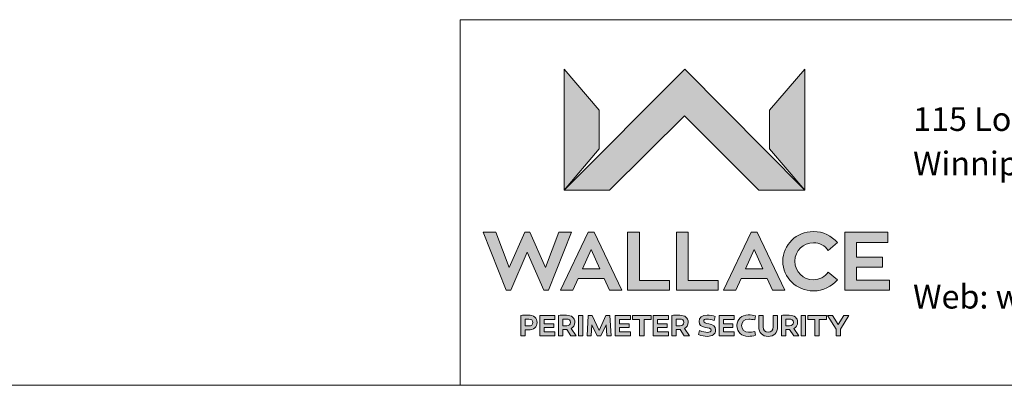
# Model space of a CAD drawing. Units: inches. Extents: x 0.3 to 16.8, y 0.2 to 10.8.
# Drawn here: x 8.2 to 11.2, y 0.2 to 1.4 of the extents above; entities that cross this region are included whole.
import ezdxf

# ---------------------------------------------------------------- set-up
doc = ezdxf.new("R2010")
doc.units = ezdxf.units.IN
doc.header["$MEASUREMENT"] = 0
doc.linetypes.add('SLD-Solid', pattern=[0])
doc.layers.add('LAYER_1', color=7, linetype='SLD-Solid', lineweight=35)
doc.layers.add('SHEET', color=144, linetype='SLD-Solid')
doc.styles.add('SLDTEXTSTYLE0', font='ARIAL.TTF', dxfattribs={"width": 0.948})

msp = doc.modelspace()

# ---------------------------------------------------------------- hatches: boundary and pattern name
at = {"layer": 'LAYER_1', "lineweight": 0}
for points in [[(10.2269, 1.0788), (10.4558, 0.85), (10.5973, 0.85), (10.2278, 1.223), (9.8571, 0.85), (9.9966, 0.85)], [(9.8571, 0.85), (9.9654, 0.9775), (9.9654, 1.0963), (9.8571, 1.223)], [(10.489, 1.0963), (10.489, 0.9775), (10.5973, 0.85), (10.5973, 1.223)], [(9.8097, 0.5426), (9.8799, 0.7211), (9.8406, 0.7211), (9.8004, 0.6127), (9.7517, 0.7211), (9.7368, 0.7211), (9.6879, 0.6127), (9.6476, 0.7211), (9.6084, 0.7211), (9.6788, 0.5426), (9.6937, 0.5426), (9.7441, 0.6599), (9.7948, 0.5426)], [(10.1807, 0.573), (10.0887, 0.573), (10.0887, 0.7211), (10.0525, 0.7211), (10.0525, 0.5426), (10.1807, 0.5426)], [(10.331, 0.573), (10.239, 0.573), (10.239, 0.7211), (10.2028, 0.7211), (10.2028, 0.5426), (10.331, 0.5426)], [(10.8574, 0.574), (10.7555, 0.574), (10.7555, 0.614), (10.8363, 0.614), (10.8363, 0.6444), (10.7555, 0.6444), (10.7555, 0.6897), (10.8521, 0.6897), (10.8521, 0.7211), (10.7203, 0.7211), (10.7203, 0.5426), (10.8574, 0.5426)], [(9.8252, 0.4276), (9.8252, 0.4396), (9.7959, 0.4396), (9.7959, 0.453), (9.8292, 0.453), (9.8292, 0.4652), (9.7825, 0.4652), (9.7825, 0.402), (9.8292, 0.402), (9.8292, 0.4142), (9.7959, 0.4142), (9.7959, 0.4276)], [(9.9019, 0.402), (9.9152, 0.402), (9.9152, 0.4652), (9.9019, 0.4652)], [(9.9591, 0.402), (9.9703, 0.402), (9.9864, 0.4357), (9.9887, 0.402), (10.0017, 0.402), (9.9982, 0.4652), (9.9858, 0.4652), (9.9647, 0.4186), (9.9435, 0.4652), (9.9312, 0.4652), (9.9277, 0.402), (9.9407, 0.402), (9.9429, 0.4357)], [(10.0568, 0.4276), (10.0568, 0.4396), (10.0274, 0.4396), (10.0274, 0.453), (10.0608, 0.453), (10.0608, 0.4652), (10.0141, 0.4652), (10.0141, 0.402), (10.0608, 0.402), (10.0608, 0.4142), (10.0274, 0.4142), (10.0274, 0.4276)], [(10.0894, 0.402), (10.1028, 0.402), (10.1028, 0.4529), (10.1249, 0.4529), (10.1249, 0.4652), (10.0673, 0.4652), (10.0673, 0.4529), (10.0894, 0.4529)], [(10.1736, 0.4276), (10.1736, 0.4396), (10.1443, 0.4396), (10.1443, 0.453), (10.1776, 0.453), (10.1776, 0.4652), (10.1309, 0.4652), (10.1309, 0.402), (10.1776, 0.402), (10.1776, 0.4142), (10.1443, 0.4142), (10.1443, 0.4276)], [(10.3763, 0.4276), (10.3763, 0.4396), (10.347, 0.4396), (10.347, 0.453), (10.3803, 0.453), (10.3803, 0.4652), (10.3336, 0.4652), (10.3336, 0.402), (10.3803, 0.402), (10.3803, 0.4142), (10.347, 0.4142), (10.347, 0.4276)], [(10.5858, 0.402), (10.5991, 0.402), (10.5991, 0.4652), (10.5858, 0.4652)], [(10.6283, 0.402), (10.6416, 0.402), (10.6416, 0.4529), (10.6637, 0.4529), (10.6637, 0.4652), (10.6062, 0.4652), (10.6062, 0.4529), (10.6283, 0.4529)], [(10.6822, 0.4652), (10.6672, 0.4652), (10.6931, 0.4227), (10.6931, 0.402), (10.7066, 0.402), (10.7066, 0.4227), (10.7324, 0.4652), (10.7173, 0.4652), (10.6998, 0.4368)]]:
    msp.add_hatch(color=7, dxfattribs=at).paths.add_polyline_path(points, flags=0)
h = msp.add_hatch(color=7, dxfattribs=at)
h.paths.add_polyline_path([(9.9801, 0.5788), (9.9964, 0.5426), (10.0346, 0.5426), (9.9493, 0.7211), (9.9313, 0.7211), (9.8462, 0.5426), (9.8844, 0.5426), (9.9004, 0.5788)], flags=0)
h.paths.add_polyline_path([(9.9133, 0.6089), (9.9401, 0.668), (9.9672, 0.6089)], flags=0)
h = msp.add_hatch(color=7, dxfattribs=at)
h.paths.add_polyline_path([(10.4813, 0.5788), (10.4975, 0.5426), (10.5357, 0.5426), (10.4504, 0.7211), (10.4324, 0.7211), (10.3473, 0.5426), (10.3855, 0.5426), (10.4015, 0.5788)], flags=0)
h.paths.add_polyline_path([(10.4144, 0.6089), (10.4413, 0.668), (10.4684, 0.6089)], flags=0)
h = msp.add_hatch(color=7, dxfattribs=at)
edge = h.paths.add_edge_path(flags=0)
edge.add_spline(control_points=[(10.6691, 0.5983), (10.659, 0.5839), (10.6423, 0.5747), (10.6236, 0.5747)], knot_values=[9, 9, 9, 9, 10, 10, 10, 10], weights=[1, 1, 1, 1], degree=3, periodic=0)
edge.add_spline(control_points=[(10.6236, 0.5747), (10.5924, 0.5747), (10.5668, 0.598), (10.5668, 0.6317)], knot_values=[8, 8, 8, 8, 9, 9, 9, 9], weights=[1, 1, 1, 1], degree=3, periodic=0)
edge.add_spline(control_points=[(10.5668, 0.6317), (10.5668, 0.6659), (10.5924, 0.6887), (10.6236, 0.6887)], knot_values=[7, 7, 7, 7, 8, 8, 8, 8], weights=[1, 1, 1, 1], degree=3, periodic=0)
edge.add_spline(control_points=[(10.6236, 0.6887), (10.6423, 0.6887), (10.659, 0.6796), (10.6691, 0.6652)], knot_values=[6, 6, 6, 6, 7, 7, 7, 7], weights=[1, 1, 1, 1], degree=3, periodic=0)
edge.add_line((10.6691, 0.6652), (10.6973, 0.689))
edge.add_spline(control_points=[(10.6973, 0.689), (10.6798, 0.7098), (10.6535, 0.7232), (10.6236, 0.7232)], knot_values=[4, 4, 4, 4, 5, 5, 5, 5], weights=[1, 1, 1, 1], degree=3, periodic=0)
edge.add_spline(control_points=[(10.6236, 0.7232), (10.5716, 0.7232), (10.5294, 0.6821), (10.5294, 0.6317)], knot_values=[3, 3, 3, 3, 4, 4, 4, 4], weights=[1, 1, 1, 1], degree=3, periodic=0)
edge.add_spline(control_points=[(10.5294, 0.6317), (10.5294, 0.5813), (10.5716, 0.5405), (10.6236, 0.5405)], knot_values=[2, 2, 2, 2, 3, 3, 3, 3], weights=[1, 1, 1, 1], degree=3, periodic=0)
edge.add_spline(control_points=[(10.6236, 0.5405), (10.6535, 0.5405), (10.6798, 0.5537), (10.6973, 0.5745)], knot_values=[1, 1, 1, 1, 2, 2, 2, 2], weights=[1, 1, 1, 1], degree=3, periodic=0)
edge.add_line((10.6973, 0.5745), (10.6691, 0.5983))
h = msp.add_hatch(color=7, dxfattribs=at)
edge = h.paths.add_edge_path(flags=0)
edge.add_spline(control_points=[(9.7476, 0.4206), (9.7634, 0.4206), (9.7742, 0.4297), (9.7742, 0.4435)], knot_values=[5, 5, 5, 5, 6, 6, 6, 6], weights=[1, 1, 1, 1], degree=3, periodic=0)
edge.add_spline(control_points=[(9.7742, 0.4435), (9.7742, 0.4575), (9.7634, 0.466), (9.7476, 0.466)], knot_values=[6, 6, 6, 6, 7, 7, 7, 7], weights=[1, 1, 1, 1], degree=3, periodic=0)
edge.add_spline(control_points=[(9.7476, 0.466), (9.739, 0.466), (9.7304, 0.4655), (9.7243, 0.4652)], knot_values=[0, 0, 0, 0, 1, 1, 1, 1], weights=[1, 1, 1, 1], degree=3, periodic=0)
edge.add_line((9.7243, 0.4652), (9.7243, 0.402))
edge.add_line((9.7243, 0.402), (9.7377, 0.402))
edge.add_line((9.7377, 0.402), (9.7377, 0.4206))
edge.add_line((9.7377, 0.4206), (9.7476, 0.4206))
edge = h.paths.add_edge_path(flags=0)
edge.add_spline(control_points=[(9.7488, 0.4537), (9.7559, 0.4537), (9.7612, 0.4501), (9.7612, 0.4435)], knot_values=[2, 2, 2, 2, 3, 3, 3, 3], weights=[1, 1, 1, 1], degree=3, periodic=0)
edge.add_spline(control_points=[(9.7612, 0.4435), (9.7612, 0.4368), (9.7559, 0.4326), (9.7488, 0.4326)], knot_values=[3, 3, 3, 3, 4, 4, 4, 4], weights=[1, 1, 1, 1], degree=3, periodic=0)
edge.add_line((9.7488, 0.4326), (9.7377, 0.4326))
edge.add_line((9.7377, 0.4326), (9.7377, 0.4536))
edge.add_spline(control_points=[(9.7377, 0.4536), (9.7412, 0.4537), (9.745, 0.4537), (9.7488, 0.4537)], knot_values=[1, 1, 1, 1, 2, 2, 2, 2], weights=[1, 1, 1, 1], degree=3, periodic=0)
h = msp.add_hatch(color=7, dxfattribs=at)
edge = h.paths.add_edge_path(flags=0)
edge.add_spline(control_points=[(9.8903, 0.4437), (9.8903, 0.458), (9.8799, 0.4657), (9.8645, 0.4657)], knot_values=[4, 4, 4, 4, 5, 5, 5, 5], weights=[1, 1, 1, 1], degree=3, periodic=0)
edge.add_spline(control_points=[(9.8645, 0.4657), (9.8561, 0.4657), (9.8451, 0.4654), (9.8401, 0.4652)], knot_values=[5, 5, 5, 5, 6, 6, 6, 6], weights=[1, 1, 1, 1], degree=3, periodic=0)
edge.add_line((9.8401, 0.4652), (9.8401, 0.402))
edge.add_line((9.8401, 0.402), (9.8535, 0.402))
edge.add_line((9.8535, 0.402), (9.8535, 0.4213))
edge.add_line((9.8535, 0.4213), (9.8609, 0.4213))
edge.add_line((9.8609, 0.4213), (9.8652, 0.4213))
edge.add_line((9.8652, 0.4213), (9.8782, 0.402))
edge.add_line((9.8782, 0.402), (9.8943, 0.402))
edge.add_line((9.8943, 0.402), (9.8784, 0.4246))
edge.add_spline(control_points=[(9.8784, 0.4246), (9.8857, 0.4285), (9.8903, 0.4353), (9.8903, 0.4437)], knot_values=[3, 3, 3, 3, 4, 4, 4, 4], weights=[1, 1, 1, 1], degree=3, periodic=0)
edge = h.paths.add_edge_path(flags=0)
edge.add_spline(control_points=[(9.8646, 0.4537), (9.8722, 0.4537), (9.8771, 0.4507), (9.8771, 0.4437)], knot_values=[2, 2, 2, 2, 3, 3, 3, 3], weights=[1, 1, 1, 1], degree=3, periodic=0)
edge.add_spline(control_points=[(9.8771, 0.4437), (9.8771, 0.4374), (9.8722, 0.4331), (9.8656, 0.4331)], knot_values=[3, 3, 3, 3, 4, 4, 4, 4], weights=[1, 1, 1, 1], degree=3, periodic=0)
edge.add_line((9.8656, 0.4331), (9.8535, 0.4331))
edge.add_line((9.8535, 0.4331), (9.8535, 0.4536))
edge.add_spline(control_points=[(9.8535, 0.4536), (9.8573, 0.4537), (9.8612, 0.4537), (9.8646, 0.4537)], knot_values=[1, 1, 1, 1, 2, 2, 2, 2], weights=[1, 1, 1, 1], degree=3, periodic=0)
h = msp.add_hatch(color=7, dxfattribs=at)
edge = h.paths.add_edge_path(flags=0)
edge.add_spline(control_points=[(10.2387, 0.4437), (10.2387, 0.458), (10.2284, 0.4657), (10.2129, 0.4657)], knot_values=[4, 4, 4, 4, 5, 5, 5, 5], weights=[1, 1, 1, 1], degree=3, periodic=0)
edge.add_spline(control_points=[(10.2129, 0.4657), (10.2045, 0.4657), (10.1935, 0.4654), (10.1886, 0.4652)], knot_values=[5, 5, 5, 5, 6, 6, 6, 6], weights=[1, 1, 1, 1], degree=3, periodic=0)
edge.add_line((10.1886, 0.4652), (10.1886, 0.402))
edge.add_line((10.1886, 0.402), (10.2019, 0.402))
edge.add_line((10.2019, 0.402), (10.2019, 0.4213))
edge.add_line((10.2019, 0.4213), (10.2093, 0.4213))
edge.add_line((10.2093, 0.4213), (10.2136, 0.4213))
edge.add_line((10.2136, 0.4213), (10.2266, 0.402))
edge.add_line((10.2266, 0.402), (10.2428, 0.402))
edge.add_line((10.2428, 0.402), (10.2268, 0.4246))
edge.add_spline(control_points=[(10.2268, 0.4246), (10.2341, 0.4285), (10.2387, 0.4353), (10.2387, 0.4437)], knot_values=[3, 3, 3, 3, 4, 4, 4, 4], weights=[1, 1, 1, 1], degree=3, periodic=0)
edge = h.paths.add_edge_path(flags=0)
edge.add_spline(control_points=[(10.2131, 0.4537), (10.2206, 0.4537), (10.2255, 0.4507), (10.2255, 0.4437)], knot_values=[2, 2, 2, 2, 3, 3, 3, 3], weights=[1, 1, 1, 1], degree=3, periodic=0)
edge.add_spline(control_points=[(10.2255, 0.4437), (10.2255, 0.4374), (10.2206, 0.4331), (10.214, 0.4331)], knot_values=[3, 3, 3, 3, 4, 4, 4, 4], weights=[1, 1, 1, 1], degree=3, periodic=0)
edge.add_line((10.214, 0.4331), (10.2019, 0.4331))
edge.add_line((10.2019, 0.4331), (10.2019, 0.4536))
edge.add_spline(control_points=[(10.2019, 0.4536), (10.2057, 0.4537), (10.2096, 0.4537), (10.2131, 0.4537)], knot_values=[1, 1, 1, 1, 2, 2, 2, 2], weights=[1, 1, 1, 1], degree=3, periodic=0)
h = msp.add_hatch(color=7, dxfattribs=at)
edge = h.paths.add_edge_path(flags=0)
edge.add_spline(control_points=[(10.2862, 0.4472), (10.2862, 0.4519), (10.2901, 0.454), (10.2963, 0.454)], knot_values=[11, 11, 11, 11, 12, 12, 12, 12], weights=[1, 1, 1, 1], degree=3, periodic=0)
edge.add_spline(control_points=[(10.2963, 0.454), (10.3018, 0.454), (10.31, 0.4523), (10.3181, 0.4498)], knot_values=[12, 12, 12, 12, 13, 13, 13, 13], weights=[1, 1, 1, 1], degree=3, periodic=0)
edge.add_line((10.3181, 0.4498), (10.3214, 0.4617))
edge.add_spline(control_points=[(10.3214, 0.4617), (10.3156, 0.4639), (10.3058, 0.466), (10.2966, 0.466)], knot_values=[0, 0, 0, 0, 1, 1, 1, 1], weights=[1, 1, 1, 1], degree=3, periodic=0)
edge.add_spline(control_points=[(10.2966, 0.466), (10.2816, 0.466), (10.2719, 0.4585), (10.2719, 0.4467)], knot_values=[1, 1, 1, 1, 2, 2, 2, 2], weights=[1, 1, 1, 1], degree=3, periodic=0)
edge.add_spline(control_points=[(10.2719, 0.4467), (10.2719, 0.4358), (10.2782, 0.4313), (10.2921, 0.4284)], knot_values=[2, 2, 2, 2, 3, 3, 3, 3], weights=[1, 1, 1, 1], degree=3, periodic=0)
edge.add_spline(control_points=[(10.2921, 0.4284), (10.3008, 0.4266), (10.3093, 0.4257), (10.3093, 0.4196)], knot_values=[3, 3, 3, 3, 4, 4, 4, 4], weights=[1, 1, 1, 1], degree=3, periodic=0)
edge.add_spline(control_points=[(10.3093, 0.4196), (10.3093, 0.4149), (10.3047, 0.413), (10.2974, 0.413)], knot_values=[4, 4, 4, 4, 5, 5, 5, 5], weights=[1, 1, 1, 1], degree=3, periodic=0)
edge.add_spline(control_points=[(10.2974, 0.413), (10.2915, 0.4131), (10.283, 0.4145), (10.2734, 0.4184)], knot_values=[5, 5, 5, 5, 6, 6, 6, 6], weights=[1, 1, 1, 1], degree=3, periodic=0)
edge.add_line((10.2734, 0.4184), (10.2702, 0.406))
edge.add_spline(control_points=[(10.2702, 0.406), (10.2799, 0.4021), (10.2898, 0.4006), (10.2971, 0.4006)], knot_values=[7, 7, 7, 7, 8, 8, 8, 8], weights=[1, 1, 1, 1], degree=3, periodic=0)
edge.add_spline(control_points=[(10.2971, 0.4006), (10.3124, 0.4006), (10.323, 0.407), (10.323, 0.4208)], knot_values=[8, 8, 8, 8, 9, 9, 9, 9], weights=[1, 1, 1, 1], degree=3, periodic=0)
edge.add_spline(control_points=[(10.323, 0.4208), (10.323, 0.4324), (10.3152, 0.4366), (10.3016, 0.4393)], knot_values=[9, 9, 9, 9, 10, 10, 10, 10], weights=[1, 1, 1, 1], degree=3, periodic=0)
edge.add_spline(control_points=[(10.3016, 0.4393), (10.292, 0.4412), (10.2862, 0.4422), (10.2862, 0.4472)], knot_values=[10, 10, 10, 10, 11, 11, 11, 11], weights=[1, 1, 1, 1], degree=3, periodic=0)
h = msp.add_hatch(color=7, dxfattribs=at)
edge = h.paths.add_edge_path(flags=0)
edge.add_spline(control_points=[(10.4026, 0.4338), (10.4026, 0.4451), (10.4103, 0.4536), (10.4252, 0.4536)], knot_values=[7, 7, 7, 7, 8, 8, 8, 8], weights=[1, 1, 1, 1], degree=3, periodic=0)
edge.add_spline(control_points=[(10.4252, 0.4536), (10.4301, 0.4536), (10.4358, 0.4527), (10.4434, 0.4511)], knot_values=[8, 8, 8, 8, 9, 9, 9, 9], weights=[1, 1, 1, 1], degree=3, periodic=0)
edge.add_line((10.4434, 0.4511), (10.4457, 0.4637))
edge.add_spline(control_points=[(10.4457, 0.4637), (10.4388, 0.4654), (10.4313, 0.4666), (10.4234, 0.4666)], knot_values=[0, 0, 0, 0, 1, 1, 1, 1], weights=[1, 1, 1, 1], degree=3, periodic=0)
edge.add_spline(control_points=[(10.4234, 0.4666), (10.4024, 0.4666), (10.3884, 0.4534), (10.3884, 0.4337)], knot_values=[1, 1, 1, 1, 2, 2, 2, 2], weights=[1, 1, 1, 1], degree=3, periodic=0)
edge.add_spline(control_points=[(10.3884, 0.4337), (10.3884, 0.4138), (10.4024, 0.4006), (10.4235, 0.4006)], knot_values=[2, 2, 2, 2, 3, 3, 3, 3], weights=[1, 1, 1, 1], degree=3, periodic=0)
edge.add_spline(control_points=[(10.4235, 0.4006), (10.4306, 0.4006), (10.4387, 0.402), (10.4457, 0.4041)], knot_values=[3, 3, 3, 3, 4, 4, 4, 4], weights=[1, 1, 1, 1], degree=3, periodic=0)
edge.add_line((10.4457, 0.4041), (10.4434, 0.4159))
edge.add_spline(control_points=[(10.4434, 0.4159), (10.4362, 0.4144), (10.4289, 0.4132), (10.4242, 0.4132)], knot_values=[5, 5, 5, 5, 6, 6, 6, 6], weights=[1, 1, 1, 1], degree=3, periodic=0)
edge.add_spline(control_points=[(10.4242, 0.4132), (10.4112, 0.4132), (10.4026, 0.4214), (10.4026, 0.4338)], knot_values=[6, 6, 6, 6, 7, 7, 7, 7], weights=[1, 1, 1, 1], degree=3, periodic=0)
h = msp.add_hatch(color=7, dxfattribs=at)
edge = h.paths.add_edge_path(flags=0)
edge.add_spline(control_points=[(10.4557, 0.4298), (10.4557, 0.4116), (10.4671, 0.4006), (10.4845, 0.4006)], knot_values=[7, 7, 7, 7, 8, 8, 8, 8], weights=[1, 1, 1, 1], degree=3, periodic=0)
edge.add_spline(control_points=[(10.4845, 0.4006), (10.502, 0.4006), (10.5135, 0.4116), (10.5135, 0.4298)], knot_values=[8, 8, 8, 8, 9, 9, 9, 9], weights=[1, 1, 1, 1], degree=3, periodic=0)
edge.add_line((10.5135, 0.4298), (10.5135, 0.4652))
edge.add_line((10.5135, 0.4652), (10.5001, 0.4652))
edge.add_line((10.5001, 0.4652), (10.5001, 0.4298))
edge.add_spline(control_points=[(10.5001, 0.4298), (10.5001, 0.4193), (10.4938, 0.4132), (10.4845, 0.4132)], knot_values=[2, 2, 2, 2, 3, 3, 3, 3], weights=[1, 1, 1, 1], degree=3, periodic=0)
edge.add_spline(control_points=[(10.4845, 0.4132), (10.4752, 0.4132), (10.469, 0.4193), (10.469, 0.4298)], knot_values=[3, 3, 3, 3, 4, 4, 4, 4], weights=[1, 1, 1, 1], degree=3, periodic=0)
edge.add_line((10.469, 0.4298), (10.469, 0.4652))
edge.add_line((10.469, 0.4652), (10.4557, 0.4652))
edge.add_line((10.4557, 0.4652), (10.4557, 0.4298))
h = msp.add_hatch(color=7, dxfattribs=at)
edge = h.paths.add_edge_path(flags=0)
edge.add_spline(control_points=[(10.5751, 0.4437), (10.5751, 0.458), (10.5648, 0.4657), (10.5493, 0.4657)], knot_values=[4, 4, 4, 4, 5, 5, 5, 5], weights=[1, 1, 1, 1], degree=3, periodic=0)
edge.add_spline(control_points=[(10.5493, 0.4657), (10.541, 0.4657), (10.5299, 0.4654), (10.525, 0.4652)], knot_values=[5, 5, 5, 5, 6, 6, 6, 6], weights=[1, 1, 1, 1], degree=3, periodic=0)
edge.add_line((10.525, 0.4652), (10.525, 0.402))
edge.add_line((10.525, 0.402), (10.5384, 0.402))
edge.add_line((10.5384, 0.402), (10.5384, 0.4213))
edge.add_line((10.5384, 0.4213), (10.5458, 0.4213))
edge.add_line((10.5458, 0.4213), (10.5501, 0.4213))
edge.add_line((10.5501, 0.4213), (10.5631, 0.402))
edge.add_line((10.5631, 0.402), (10.5792, 0.402))
edge.add_line((10.5792, 0.402), (10.5632, 0.4246))
edge.add_spline(control_points=[(10.5632, 0.4246), (10.5706, 0.4285), (10.5751, 0.4353), (10.5751, 0.4437)], knot_values=[3, 3, 3, 3, 4, 4, 4, 4], weights=[1, 1, 1, 1], degree=3, periodic=0)
edge = h.paths.add_edge_path(flags=0)
edge.add_spline(control_points=[(10.5495, 0.4537), (10.557, 0.4537), (10.5619, 0.4507), (10.5619, 0.4437)], knot_values=[2, 2, 2, 2, 3, 3, 3, 3], weights=[1, 1, 1, 1], degree=3, periodic=0)
edge.add_spline(control_points=[(10.5619, 0.4437), (10.5619, 0.4374), (10.557, 0.4331), (10.5504, 0.4331)], knot_values=[3, 3, 3, 3, 4, 4, 4, 4], weights=[1, 1, 1, 1], degree=3, periodic=0)
edge.add_line((10.5504, 0.4331), (10.5384, 0.4331))
edge.add_line((10.5384, 0.4331), (10.5384, 0.4536))
edge.add_spline(control_points=[(10.5384, 0.4536), (10.5421, 0.4537), (10.5461, 0.4537), (10.5495, 0.4537)], knot_values=[1, 1, 1, 1, 2, 2, 2, 2], weights=[1, 1, 1, 1], degree=3, periodic=0)

# ---------------------------------------------------------------- linework, layer by layer
at = {"layer": 'LAYER_1', "color": 7, "lineweight": 0}
for p, q in [((9.8571, 0.85), (9.8571, 1.223)), ((9.8571, 1.223), (9.9654, 1.0963)), ((10.2278, 1.223), (9.8571, 0.85)), ((9.8571, 0.85), (9.8571, 1.223)), ((9.8571, 1.223), (9.9654, 1.0963)), ((10.2278, 1.223), (9.8571, 0.85)), ((10.5973, 0.85), (10.2278, 1.223)), ((10.5973, 0.85), (10.2278, 1.223)), ((10.5973, 1.223), (10.489, 1.0963)), ((10.5973, 1.223), (10.489, 1.0963)), ((10.5973, 0.85), (10.5973, 1.223)), ((10.5973, 0.85), (10.5973, 1.223)), ((9.9654, 1.0963), (9.9654, 0.9775)), ((9.9654, 1.0963), (9.9654, 0.9775)), ((10.489, 1.0963), (10.489, 0.9775)), ((10.489, 1.0963), (10.489, 0.9775)), ((9.9966, 0.85), (10.2269, 1.0788)), ((9.9966, 0.85), (10.2269, 1.0788)), ((10.2269, 1.0788), (10.4558, 0.85)), ((10.2269, 1.0788), (10.4558, 0.85)), ((9.9654, 0.9775), (9.8571, 0.85)), ((9.9654, 0.9775), (9.8571, 0.85)), ((10.489, 0.9775), (10.5973, 0.85)), ((10.489, 0.9775), (10.5973, 0.85)), ((9.8571, 0.85), (9.9966, 0.85)), ((9.8571, 0.85), (9.9966, 0.85)), ((10.4558, 0.85), (10.5973, 0.85)), ((10.4558, 0.85), (10.5973, 0.85)), ((9.6788, 0.5426), (9.6084, 0.7211)), ((9.6084, 0.7211), (9.6476, 0.7211)), ((9.6788, 0.5426), (9.6084, 0.7211)), ((9.6084, 0.7211), (9.6476, 0.7211)), ((9.6476, 0.7211), (9.6879, 0.6127)), ((9.6476, 0.7211), (9.6879, 0.6127)), ((9.6879, 0.6127), (9.7368, 0.7211)), ((9.6879, 0.6127), (9.7368, 0.7211)), ((9.7368, 0.7211), (9.7517, 0.7211)), ((9.7368, 0.7211), (9.7517, 0.7211)), ((9.7517, 0.7211), (9.8004, 0.6127)), ((9.7517, 0.7211), (9.8004, 0.6127)), ((9.8004, 0.6127), (9.8406, 0.7211)), ((9.8004, 0.6127), (9.8406, 0.7211)), ((9.8799, 0.7211), (9.8097, 0.5426)), ((9.8799, 0.7211), (9.8097, 0.5426)), ((9.8406, 0.7211), (9.8799, 0.7211)), ((9.8406, 0.7211), (9.8799, 0.7211)), ((9.8462, 0.5426), (9.9313, 0.7211)), ((9.8462, 0.5426), (9.9313, 0.7211)), ((9.9313, 0.7211), (9.9493, 0.7211)), ((9.9313, 0.7211), (9.9493, 0.7211)), ((9.9493, 0.7211), (10.0346, 0.5426)), ((9.9493, 0.7211), (10.0346, 0.5426)), ((10.0525, 0.5426), (10.0525, 0.7211)), ((10.0525, 0.7211), (10.0887, 0.7211)), ((10.0525, 0.5426), (10.0525, 0.7211)), ((10.0525, 0.7211), (10.0887, 0.7211)), ((10.0887, 0.7211), (10.0887, 0.573)), ((10.0887, 0.7211), (10.0887, 0.573)), ((10.2028, 0.5426), (10.2028, 0.7211)), ((10.2028, 0.7211), (10.239, 0.7211)), ((10.2028, 0.5426), (10.2028, 0.7211)), ((10.2028, 0.7211), (10.239, 0.7211)), ((10.239, 0.7211), (10.239, 0.573)), ((10.239, 0.7211), (10.239, 0.573)), ((10.3473, 0.5426), (10.4324, 0.7211)), ((10.3473, 0.5426), (10.4324, 0.7211)), ((10.4324, 0.7211), (10.4504, 0.7211)), ((10.4324, 0.7211), (10.4504, 0.7211)), ((10.4504, 0.7211), (10.5357, 0.5426)), ((10.4504, 0.7211), (10.5357, 0.5426)), ((10.7203, 0.5426), (10.7203, 0.7211)), ((10.7203, 0.7211), (10.8521, 0.7211)), ((10.7203, 0.5426), (10.7203, 0.7211)), ((10.7203, 0.7211), (10.8521, 0.7211)), ((10.8521, 0.7211), (10.8521, 0.6897)), ((10.8521, 0.7211), (10.8521, 0.6897)), ((9.9401, 0.668), (9.9133, 0.6089)), ((9.9401, 0.668), (9.9133, 0.6089)), ((9.9672, 0.6089), (9.9401, 0.668)), ((9.9672, 0.6089), (9.9401, 0.668)), ((10.4413, 0.668), (10.4144, 0.6089)), ((10.4413, 0.668), (10.4144, 0.6089)), ((10.4684, 0.6089), (10.4413, 0.668)), ((10.4684, 0.6089), (10.4413, 0.668)), ((10.6973, 0.689), (10.6691, 0.6652)), ((10.6973, 0.689), (10.6691, 0.6652)), ((10.8521, 0.6897), (10.7555, 0.6897)), ((10.7555, 0.6897), (10.7555, 0.6444)), ((10.8521, 0.6897), (10.7555, 0.6897)), ((10.7555, 0.6897), (10.7555, 0.6444)), ((9.7441, 0.6599), (9.6937, 0.5426)), ((9.7441, 0.6599), (9.6937, 0.5426)), ((9.7948, 0.5426), (9.7441, 0.6599)), ((9.7948, 0.5426), (9.7441, 0.6599)), ((10.7555, 0.6444), (10.8363, 0.6444)), ((10.7555, 0.6444), (10.8363, 0.6444)), ((10.8363, 0.6444), (10.8363, 0.614)), ((10.8363, 0.6444), (10.8363, 0.614)), ((9.9133, 0.6089), (9.9672, 0.6089)), ((9.9133, 0.6089), (9.9672, 0.6089)), ((10.4144, 0.6089), (10.4684, 0.6089)), ((10.4144, 0.6089), (10.4684, 0.6089)), ((10.8363, 0.614), (10.7555, 0.614)), ((10.7555, 0.614), (10.7555, 0.574)), ((10.8363, 0.614), (10.7555, 0.614)), ((10.7555, 0.614), (10.7555, 0.574)), ((9.9004, 0.5788), (9.8844, 0.5426)), ((9.9004, 0.5788), (9.8844, 0.5426)), ((9.9801, 0.5788), (9.9004, 0.5788)), ((9.9801, 0.5788), (9.9004, 0.5788)), ((9.9964, 0.5426), (9.9801, 0.5788)), ((9.9964, 0.5426), (9.9801, 0.5788)), ((10.4015, 0.5788), (10.3855, 0.5426)), ((10.4015, 0.5788), (10.3855, 0.5426)), ((10.4813, 0.5788), (10.4015, 0.5788)), ((10.4813, 0.5788), (10.4015, 0.5788)), ((10.4975, 0.5426), (10.4813, 0.5788)), ((10.4975, 0.5426), (10.4813, 0.5788)), ((10.6691, 0.5983), (10.6973, 0.5745)), ((10.6691, 0.5983), (10.6973, 0.5745)), ((10.0887, 0.573), (10.1807, 0.573)), ((10.0887, 0.573), (10.1807, 0.573)), ((10.1807, 0.573), (10.1807, 0.5426)), ((10.1807, 0.573), (10.1807, 0.5426)), ((10.239, 0.573), (10.331, 0.573)), ((10.239, 0.573), (10.331, 0.573)), ((10.331, 0.573), (10.331, 0.5426)), ((10.331, 0.573), (10.331, 0.5426)), ((10.7555, 0.574), (10.8574, 0.574)), ((10.7555, 0.574), (10.8574, 0.574)), ((10.8574, 0.574), (10.8574, 0.5426)), ((10.8574, 0.574), (10.8574, 0.5426)), ((9.6937, 0.5426), (9.6788, 0.5426)), ((9.6937, 0.5426), (9.6788, 0.5426)), ((9.8097, 0.5426), (9.7948, 0.5426)), ((9.8097, 0.5426), (9.7948, 0.5426)), ((9.8844, 0.5426), (9.8462, 0.5426)), ((9.8844, 0.5426), (9.8462, 0.5426)), ((10.0346, 0.5426), (9.9964, 0.5426)), ((10.0346, 0.5426), (9.9964, 0.5426)), ((10.1807, 0.5426), (10.0525, 0.5426)), ((10.1807, 0.5426), (10.0525, 0.5426)), ((10.331, 0.5426), (10.2028, 0.5426)), ((10.331, 0.5426), (10.2028, 0.5426)), ((10.3855, 0.5426), (10.3473, 0.5426)), ((10.3855, 0.5426), (10.3473, 0.5426)), ((10.5357, 0.5426), (10.4975, 0.5426)), ((10.5357, 0.5426), (10.4975, 0.5426)), ((10.8574, 0.5426), (10.7203, 0.5426)), ((10.8574, 0.5426), (10.7203, 0.5426)), ((9.7243, 0.4652), (9.7243, 0.402)), ((9.7243, 0.4652), (9.7243, 0.402)), ((9.8292, 0.4652), (9.7825, 0.4652)), ((9.7825, 0.4652), (9.7825, 0.402)), ((9.8292, 0.4652), (9.7825, 0.4652)), ((9.7825, 0.4652), (9.7825, 0.402)), ((9.8292, 0.453), (9.8292, 0.4652)), ((9.8292, 0.453), (9.8292, 0.4652)), ((9.8401, 0.4652), (9.8401, 0.402)), ((9.8401, 0.4652), (9.8401, 0.402)), ((9.9152, 0.4652), (9.9019, 0.4652)), ((9.9019, 0.4652), (9.9019, 0.402)), ((9.9152, 0.4652), (9.9019, 0.4652)), ((9.9019, 0.4652), (9.9019, 0.402)), ((9.9152, 0.402), (9.9152, 0.4652)), ((9.9152, 0.402), (9.9152, 0.4652)), ((9.9312, 0.4652), (9.9277, 0.402)), ((9.9312, 0.4652), (9.9277, 0.402)), ((9.9435, 0.4652), (9.9312, 0.4652)), ((9.9435, 0.4652), (9.9312, 0.4652)), ((9.9647, 0.4186), (9.9435, 0.4652)), ((9.9647, 0.4186), (9.9435, 0.4652)), ((9.9858, 0.4652), (9.9647, 0.4186)), ((9.9858, 0.4652), (9.9647, 0.4186)), ((9.9982, 0.4652), (9.9858, 0.4652)), ((9.9982, 0.4652), (9.9858, 0.4652)), ((10.0017, 0.402), (9.9982, 0.4652)), ((10.0017, 0.402), (9.9982, 0.4652)), ((10.0608, 0.4652), (10.0141, 0.4652)), ((10.0141, 0.4652), (10.0141, 0.402)), ((10.0608, 0.4652), (10.0141, 0.4652)), ((10.0141, 0.4652), (10.0141, 0.402)), ((10.0608, 0.453), (10.0608, 0.4652)), ((10.0608, 0.453), (10.0608, 0.4652)), ((10.1249, 0.4652), (10.0673, 0.4652)), ((10.0673, 0.4652), (10.0673, 0.4529)), ((10.1249, 0.4652), (10.0673, 0.4652)), ((10.0673, 0.4652), (10.0673, 0.4529)), ((10.1249, 0.4529), (10.1249, 0.4652)), ((10.1249, 0.4529), (10.1249, 0.4652)), ((10.1776, 0.4652), (10.1309, 0.4652)), ((10.1309, 0.4652), (10.1309, 0.402)), ((10.1776, 0.4652), (10.1309, 0.4652)), ((10.1309, 0.4652), (10.1309, 0.402)), ((10.1776, 0.453), (10.1776, 0.4652)), ((10.1776, 0.453), (10.1776, 0.4652)), ((10.1886, 0.4652), (10.1886, 0.402)), ((10.1886, 0.4652), (10.1886, 0.402)), ((10.3181, 0.4498), (10.3214, 0.4617)), ((10.3181, 0.4498), (10.3214, 0.4617)), ((10.3803, 0.4652), (10.3336, 0.4652)), ((10.3336, 0.4652), (10.3336, 0.402)), ((10.3803, 0.4652), (10.3336, 0.4652)), ((10.3336, 0.4652), (10.3336, 0.402)), ((10.3803, 0.453), (10.3803, 0.4652)), ((10.3803, 0.453), (10.3803, 0.4652)), ((10.4434, 0.4511), (10.4457, 0.4637)), ((10.4434, 0.4511), (10.4457, 0.4637)), ((10.469, 0.4652), (10.4557, 0.4652)), ((10.4557, 0.4652), (10.4557, 0.4298)), ((10.469, 0.4652), (10.4557, 0.4652)), ((10.4557, 0.4652), (10.4557, 0.4298)), ((10.469, 0.4298), (10.469, 0.4652)), ((10.469, 0.4298), (10.469, 0.4652)), ((10.5135, 0.4652), (10.5001, 0.4652)), ((10.5001, 0.4652), (10.5001, 0.4298)), ((10.5135, 0.4652), (10.5001, 0.4652)), ((10.5001, 0.4652), (10.5001, 0.4298)), ((10.5135, 0.4298), (10.5135, 0.4652)), ((10.5135, 0.4298), (10.5135, 0.4652)), ((10.525, 0.4652), (10.525, 0.402)), ((10.525, 0.4652), (10.525, 0.402)), ((10.5991, 0.4652), (10.5858, 0.4652)), ((10.5858, 0.4652), (10.5858, 0.402)), ((10.5991, 0.4652), (10.5858, 0.4652)), ((10.5858, 0.4652), (10.5858, 0.402)), ((10.5991, 0.402), (10.5991, 0.4652)), ((10.5991, 0.402), (10.5991, 0.4652)), ((10.6637, 0.4652), (10.6062, 0.4652)), ((10.6062, 0.4652), (10.6062, 0.4529)), ((10.6637, 0.4652), (10.6062, 0.4652)), ((10.6062, 0.4652), (10.6062, 0.4529)), ((10.6637, 0.4529), (10.6637, 0.4652)), ((10.6637, 0.4529), (10.6637, 0.4652)), ((10.6822, 0.4652), (10.6672, 0.4652)), ((10.6672, 0.4652), (10.6931, 0.4227)), ((10.6822, 0.4652), (10.6672, 0.4652)), ((10.6672, 0.4652), (10.6931, 0.4227)), ((10.6998, 0.4368), (10.6822, 0.4652)), ((10.6998, 0.4368), (10.6822, 0.4652)), ((10.7173, 0.4652), (10.6998, 0.4368)), ((10.7173, 0.4652), (10.6998, 0.4368)), ((10.7066, 0.4227), (10.7324, 0.4652)), ((10.7066, 0.4227), (10.7324, 0.4652)), ((10.7324, 0.4652), (10.7173, 0.4652)), ((10.7324, 0.4652), (10.7173, 0.4652)), ((9.7377, 0.4326), (9.7377, 0.4536)), ((9.7377, 0.4326), (9.7377, 0.4536)), ((9.7488, 0.4326), (9.7377, 0.4326)), ((9.7488, 0.4326), (9.7377, 0.4326)), ((9.7959, 0.4396), (9.7959, 0.453)), ((9.7959, 0.453), (9.8292, 0.453)), ((9.7959, 0.4396), (9.7959, 0.453)), ((9.7959, 0.453), (9.8292, 0.453)), ((9.8252, 0.4396), (9.7959, 0.4396)), ((9.8252, 0.4396), (9.7959, 0.4396)), ((9.7959, 0.4142), (9.7959, 0.4276)), ((9.7959, 0.4276), (9.8252, 0.4276)), ((9.7959, 0.4142), (9.7959, 0.4276)), ((9.7959, 0.4276), (9.8252, 0.4276)), ((9.8252, 0.4276), (9.8252, 0.4396)), ((9.8252, 0.4276), (9.8252, 0.4396)), ((9.8535, 0.4331), (9.8535, 0.4536)), ((9.8535, 0.4331), (9.8535, 0.4536)), ((9.8656, 0.4331), (9.8535, 0.4331)), ((9.8656, 0.4331), (9.8535, 0.4331)), ((9.8943, 0.402), (9.8784, 0.4246)), ((9.8943, 0.402), (9.8784, 0.4246)), ((9.9407, 0.402), (9.9429, 0.4357)), ((9.9407, 0.402), (9.9429, 0.4357)), ((9.9429, 0.4357), (9.9591, 0.402)), ((9.9429, 0.4357), (9.9591, 0.402)), ((9.9703, 0.402), (9.9864, 0.4357)), ((9.9703, 0.402), (9.9864, 0.4357)), ((9.9864, 0.4357), (9.9887, 0.402)), ((9.9864, 0.4357), (9.9887, 0.402)), ((10.0274, 0.4396), (10.0274, 0.453)), ((10.0274, 0.453), (10.0608, 0.453)), ((10.0274, 0.4396), (10.0274, 0.453)), ((10.0274, 0.453), (10.0608, 0.453)), ((10.0568, 0.4396), (10.0274, 0.4396)), ((10.0568, 0.4396), (10.0274, 0.4396)), ((10.0274, 0.4142), (10.0274, 0.4276)), ((10.0274, 0.4276), (10.0568, 0.4276)), ((10.0274, 0.4142), (10.0274, 0.4276)), ((10.0274, 0.4276), (10.0568, 0.4276)), ((10.0568, 0.4276), (10.0568, 0.4396)), ((10.0568, 0.4276), (10.0568, 0.4396)), ((10.0673, 0.4529), (10.0894, 0.4529)), ((10.0673, 0.4529), (10.0894, 0.4529)), ((10.0894, 0.4529), (10.0894, 0.402)), ((10.0894, 0.4529), (10.0894, 0.402)), ((10.1028, 0.4529), (10.1249, 0.4529)), ((10.1028, 0.402), (10.1028, 0.4529)), ((10.1028, 0.4529), (10.1249, 0.4529)), ((10.1028, 0.402), (10.1028, 0.4529)), ((10.1443, 0.4396), (10.1443, 0.453)), ((10.1443, 0.453), (10.1776, 0.453)), ((10.1443, 0.4396), (10.1443, 0.453)), ((10.1443, 0.453), (10.1776, 0.453)), ((10.1736, 0.4396), (10.1443, 0.4396)), ((10.1736, 0.4396), (10.1443, 0.4396)), ((10.1443, 0.4142), (10.1443, 0.4276)), ((10.1443, 0.4276), (10.1736, 0.4276)), ((10.1443, 0.4142), (10.1443, 0.4276)), ((10.1443, 0.4276), (10.1736, 0.4276)), ((10.1736, 0.4276), (10.1736, 0.4396)), ((10.1736, 0.4276), (10.1736, 0.4396)), ((10.2019, 0.4331), (10.2019, 0.4536)), ((10.2019, 0.4331), (10.2019, 0.4536)), ((10.214, 0.4331), (10.2019, 0.4331)), ((10.214, 0.4331), (10.2019, 0.4331)), ((10.2428, 0.402), (10.2268, 0.4246)), ((10.2428, 0.402), (10.2268, 0.4246)), ((10.347, 0.4396), (10.347, 0.453)), ((10.347, 0.453), (10.3803, 0.453)), ((10.347, 0.4396), (10.347, 0.453)), ((10.347, 0.453), (10.3803, 0.453)), ((10.3763, 0.4396), (10.347, 0.4396)), ((10.3763, 0.4396), (10.347, 0.4396)), ((10.347, 0.4142), (10.347, 0.4276)), ((10.347, 0.4276), (10.3763, 0.4276)), ((10.347, 0.4142), (10.347, 0.4276)), ((10.347, 0.4276), (10.3763, 0.4276)), ((10.3763, 0.4276), (10.3763, 0.4396)), ((10.3763, 0.4276), (10.3763, 0.4396)), ((10.5384, 0.4331), (10.5384, 0.4536)), ((10.5384, 0.4331), (10.5384, 0.4536)), ((10.5504, 0.4331), (10.5384, 0.4331)), ((10.5504, 0.4331), (10.5384, 0.4331)), ((10.5792, 0.402), (10.5632, 0.4246)), ((10.5792, 0.402), (10.5632, 0.4246)), ((10.6062, 0.4529), (10.6283, 0.4529)), ((10.6062, 0.4529), (10.6283, 0.4529)), ((10.6283, 0.4529), (10.6283, 0.402)), ((10.6283, 0.4529), (10.6283, 0.402)), ((10.6416, 0.4529), (10.6637, 0.4529)), ((10.6416, 0.402), (10.6416, 0.4529)), ((10.6416, 0.4529), (10.6637, 0.4529)), ((10.6416, 0.402), (10.6416, 0.4529)), ((9.7243, 0.402), (9.7377, 0.402)), ((9.7243, 0.402), (9.7377, 0.402)), ((9.7377, 0.402), (9.7377, 0.4206)), ((9.7377, 0.4206), (9.7476, 0.4206)), ((9.7377, 0.402), (9.7377, 0.4206)), ((9.7377, 0.4206), (9.7476, 0.4206)), ((9.7825, 0.402), (9.8292, 0.402)), ((9.7825, 0.402), (9.8292, 0.402)), ((9.8292, 0.4142), (9.7959, 0.4142)), ((9.8292, 0.4142), (9.7959, 0.4142)), ((9.8292, 0.402), (9.8292, 0.4142)), ((9.8292, 0.402), (9.8292, 0.4142)), ((9.8401, 0.402), (9.8535, 0.402)), ((9.8401, 0.402), (9.8535, 0.402)), ((9.8535, 0.402), (9.8535, 0.4213)), ((9.8535, 0.4213), (9.8609, 0.4213)), ((9.8535, 0.402), (9.8535, 0.4213)), ((9.8535, 0.4213), (9.8609, 0.4213)), ((9.8609, 0.4213), (9.8652, 0.4213)), ((9.8609, 0.4213), (9.8652, 0.4213)), ((9.8652, 0.4213), (9.8782, 0.402)), ((9.8652, 0.4213), (9.8782, 0.402)), ((9.8782, 0.402), (9.8943, 0.402)), ((9.8782, 0.402), (9.8943, 0.402)), ((9.9019, 0.402), (9.9152, 0.402)), ((9.9019, 0.402), (9.9152, 0.402)), ((9.9277, 0.402), (9.9407, 0.402)), ((9.9277, 0.402), (9.9407, 0.402)), ((9.9591, 0.402), (9.9703, 0.402)), ((9.9591, 0.402), (9.9703, 0.402)), ((9.9887, 0.402), (10.0017, 0.402)), ((9.9887, 0.402), (10.0017, 0.402)), ((10.0141, 0.402), (10.0608, 0.402)), ((10.0141, 0.402), (10.0608, 0.402)), ((10.0608, 0.4142), (10.0274, 0.4142)), ((10.0608, 0.4142), (10.0274, 0.4142)), ((10.0608, 0.402), (10.0608, 0.4142)), ((10.0608, 0.402), (10.0608, 0.4142)), ((10.0894, 0.402), (10.1028, 0.402)), ((10.0894, 0.402), (10.1028, 0.402)), ((10.1309, 0.402), (10.1776, 0.402)), ((10.1309, 0.402), (10.1776, 0.402)), ((10.1776, 0.4142), (10.1443, 0.4142)), ((10.1776, 0.4142), (10.1443, 0.4142)), ((10.1776, 0.402), (10.1776, 0.4142)), ((10.1776, 0.402), (10.1776, 0.4142)), ((10.1886, 0.402), (10.2019, 0.402)), ((10.1886, 0.402), (10.2019, 0.402)), ((10.2019, 0.402), (10.2019, 0.4213)), ((10.2019, 0.4213), (10.2093, 0.4213)), ((10.2019, 0.402), (10.2019, 0.4213)), ((10.2019, 0.4213), (10.2093, 0.4213)), ((10.2093, 0.4213), (10.2136, 0.4213)), ((10.2093, 0.4213), (10.2136, 0.4213)), ((10.2136, 0.4213), (10.2266, 0.402)), ((10.2136, 0.4213), (10.2266, 0.402)), ((10.2266, 0.402), (10.2428, 0.402)), ((10.2266, 0.402), (10.2428, 0.402)), ((10.2734, 0.4184), (10.2702, 0.406)), ((10.2734, 0.4184), (10.2702, 0.406)), ((10.3336, 0.402), (10.3803, 0.402)), ((10.3336, 0.402), (10.3803, 0.402)), ((10.3803, 0.4142), (10.347, 0.4142)), ((10.3803, 0.4142), (10.347, 0.4142)), ((10.3803, 0.402), (10.3803, 0.4142)), ((10.3803, 0.402), (10.3803, 0.4142)), ((10.4457, 0.4041), (10.4434, 0.4159)), ((10.4457, 0.4041), (10.4434, 0.4159)), ((10.525, 0.402), (10.5384, 0.402)), ((10.525, 0.402), (10.5384, 0.402)), ((10.5384, 0.402), (10.5384, 0.4213)), ((10.5384, 0.4213), (10.5458, 0.4213)), ((10.5384, 0.402), (10.5384, 0.4213)), ((10.5384, 0.4213), (10.5458, 0.4213)), ((10.5458, 0.4213), (10.5501, 0.4213)), ((10.5458, 0.4213), (10.5501, 0.4213)), ((10.5501, 0.4213), (10.5631, 0.402)), ((10.5501, 0.4213), (10.5631, 0.402)), ((10.5631, 0.402), (10.5792, 0.402)), ((10.5631, 0.402), (10.5792, 0.402)), ((10.5858, 0.402), (10.5991, 0.402)), ((10.5858, 0.402), (10.5991, 0.402)), ((10.6283, 0.402), (10.6416, 0.402)), ((10.6283, 0.402), (10.6416, 0.402)), ((10.6931, 0.4227), (10.6931, 0.402)), ((10.6931, 0.402), (10.7066, 0.402)), ((10.6931, 0.402), (10.7066, 0.402)), ((10.7066, 0.402), (10.7066, 0.4227)), ((10.7066, 0.402), (10.7066, 0.4227))]:
    msp.add_line(p, q, dxfattribs=at)
for points in [[(10.5294, 0.6317), (10.5294, 0.6821), (10.5716, 0.7232), (10.6236, 0.7232)], [(10.6236, 0.7232), (10.6535, 0.7232), (10.6798, 0.7098), (10.6973, 0.689)], [(10.6236, 0.6887), (10.5924, 0.6887), (10.5668, 0.6659), (10.5668, 0.6317)], [(10.6691, 0.6652), (10.659, 0.6796), (10.6423, 0.6887), (10.6236, 0.6887)], [(10.6236, 0.5405), (10.5716, 0.5405), (10.5294, 0.5813), (10.5294, 0.6317)], [(10.5668, 0.6317), (10.5668, 0.598), (10.5924, 0.5747), (10.6236, 0.5747)], [(10.6236, 0.5747), (10.6423, 0.5747), (10.659, 0.5839), (10.6691, 0.5983)], [(10.6973, 0.5745), (10.6798, 0.5537), (10.6535, 0.5405), (10.6236, 0.5405)], [(9.7476, 0.466), (9.739, 0.466), (9.7304, 0.4655), (9.7243, 0.4652)], [(9.7476, 0.466), (9.739, 0.466), (9.7304, 0.4655), (9.7243, 0.4652)], [(9.7742, 0.4435), (9.7742, 0.4575), (9.7634, 0.466), (9.7476, 0.466)], [(9.8645, 0.4657), (9.8561, 0.4657), (9.8451, 0.4654), (9.8401, 0.4652)], [(9.8903, 0.4437), (9.8903, 0.458), (9.8799, 0.4657), (9.8645, 0.4657)], [(10.2129, 0.4657), (10.2045, 0.4657), (10.1935, 0.4654), (10.1886, 0.4652)], [(10.2387, 0.4437), (10.2387, 0.458), (10.2284, 0.4657), (10.2129, 0.4657)], [(10.2966, 0.466), (10.2816, 0.466), (10.2719, 0.4585), (10.2719, 0.4467)], [(10.2862, 0.4472), (10.2862, 0.4519), (10.2901, 0.454), (10.2963, 0.454)], [(10.2963, 0.454), (10.3018, 0.454), (10.31, 0.4523), (10.3181, 0.4498)], [(10.3214, 0.4617), (10.3156, 0.4639), (10.3058, 0.466), (10.2966, 0.466)], [(10.4234, 0.4666), (10.4024, 0.4666), (10.3884, 0.4534), (10.3884, 0.4337)], [(10.4457, 0.4637), (10.4388, 0.4654), (10.4313, 0.4666), (10.4234, 0.4666)], [(10.5493, 0.4657), (10.541, 0.4657), (10.5299, 0.4654), (10.525, 0.4652)], [(10.5751, 0.4437), (10.5751, 0.458), (10.5648, 0.4657), (10.5493, 0.4657)], [(9.7377, 0.4536), (9.7412, 0.4537), (9.745, 0.4537), (9.7488, 0.4537)], [(9.7476, 0.4206), (9.7634, 0.4206), (9.7742, 0.4297), (9.7742, 0.4435)], [(9.7488, 0.4537), (9.7559, 0.4537), (9.7612, 0.4501), (9.7612, 0.4435)], [(9.7612, 0.4435), (9.7612, 0.4368), (9.7559, 0.4326), (9.7488, 0.4326)], [(9.8535, 0.4536), (9.8573, 0.4537), (9.8612, 0.4537), (9.8646, 0.4537)], [(9.8646, 0.4537), (9.8722, 0.4537), (9.8771, 0.4507), (9.8771, 0.4437)], [(9.8771, 0.4437), (9.8771, 0.4374), (9.8722, 0.4331), (9.8656, 0.4331)], [(9.8784, 0.4246), (9.8857, 0.4285), (9.8903, 0.4353), (9.8903, 0.4437)], [(10.2019, 0.4536), (10.2057, 0.4537), (10.2096, 0.4537), (10.2131, 0.4537)], [(10.2131, 0.4537), (10.2206, 0.4537), (10.2255, 0.4507), (10.2255, 0.4437)], [(10.2255, 0.4437), (10.2255, 0.4374), (10.2206, 0.4331), (10.214, 0.4331)], [(10.2268, 0.4246), (10.2341, 0.4285), (10.2387, 0.4353), (10.2387, 0.4437)], [(10.2719, 0.4467), (10.2719, 0.4358), (10.2782, 0.4313), (10.2921, 0.4284)], [(10.3016, 0.4393), (10.292, 0.4412), (10.2862, 0.4422), (10.2862, 0.4472)], [(10.2921, 0.4284), (10.3008, 0.4266), (10.3093, 0.4257), (10.3093, 0.4196)], [(10.323, 0.4208), (10.323, 0.4324), (10.3152, 0.4366), (10.3016, 0.4393)], [(10.3884, 0.4337), (10.3884, 0.4138), (10.4024, 0.4006), (10.4235, 0.4006)], [(10.4026, 0.4338), (10.4026, 0.4451), (10.4103, 0.4536), (10.4252, 0.4536)], [(10.4242, 0.4132), (10.4112, 0.4132), (10.4026, 0.4214), (10.4026, 0.4338)], [(10.4252, 0.4536), (10.4301, 0.4536), (10.4358, 0.4527), (10.4434, 0.4511)], [(10.4557, 0.4298), (10.4557, 0.4116), (10.4671, 0.4006), (10.4845, 0.4006)], [(10.4845, 0.4132), (10.4752, 0.4132), (10.469, 0.4193), (10.469, 0.4298)], [(10.5001, 0.4298), (10.5001, 0.4193), (10.4938, 0.4132), (10.4845, 0.4132)], [(10.4845, 0.4006), (10.502, 0.4006), (10.5135, 0.4116), (10.5135, 0.4298)], [(10.5384, 0.4536), (10.5421, 0.4537), (10.5461, 0.4537), (10.5495, 0.4537)], [(10.5495, 0.4537), (10.557, 0.4537), (10.5619, 0.4507), (10.5619, 0.4437)], [(10.5619, 0.4437), (10.5619, 0.4374), (10.557, 0.4331), (10.5504, 0.4331)], [(10.5632, 0.4246), (10.5706, 0.4285), (10.5751, 0.4353), (10.5751, 0.4437)], [(10.2702, 0.406), (10.2799, 0.4021), (10.2898, 0.4006), (10.2971, 0.4006)], [(10.2974, 0.413), (10.2915, 0.4131), (10.283, 0.4145), (10.2734, 0.4184)], [(10.2971, 0.4006), (10.3124, 0.4006), (10.323, 0.407), (10.323, 0.4208)], [(10.3093, 0.4196), (10.3093, 0.4149), (10.3047, 0.413), (10.2974, 0.413)], [(10.4235, 0.4006), (10.4306, 0.4006), (10.4387, 0.402), (10.4457, 0.4041)], [(10.4434, 0.4159), (10.4362, 0.4144), (10.4289, 0.4132), (10.4242, 0.4132)]]:
    msp.add_open_spline(points, degree=3, dxfattribs=at)
at = {"layer": 'SHEET', "color": 7, "lineweight": 0}
for p, q in [((9.5376, 1.375), (16.75, 1.375)), ((9.5376, 1.375), (9.5376, 0.25)), ((0.25, 0.25), (16.75, 0.25))]:
    msp.add_line(p, q, dxfattribs=at)

# ---------------------------------------------------------------- texts
at = {"layer": 'LAYER_1', "color": 7, "lineweight": 0, "char_height": 0.072917, "attachment_point": 1, "style": 'SLDTEXTSTYLE0'}
for s, insert in [('115 Lowson Crescent', (10.9299, 1.1056)), ('Winnipeg, Manitoba, Canada, R3P 1A6', (10.9299, 0.969)), ('Web: www.wallaceperimetersecurity.com', (10.9299, 0.5592))]:
    msp.add_mtext(s, dxfattribs=dict(at, insert=insert))

doc.saveas('drawing.dxf')
